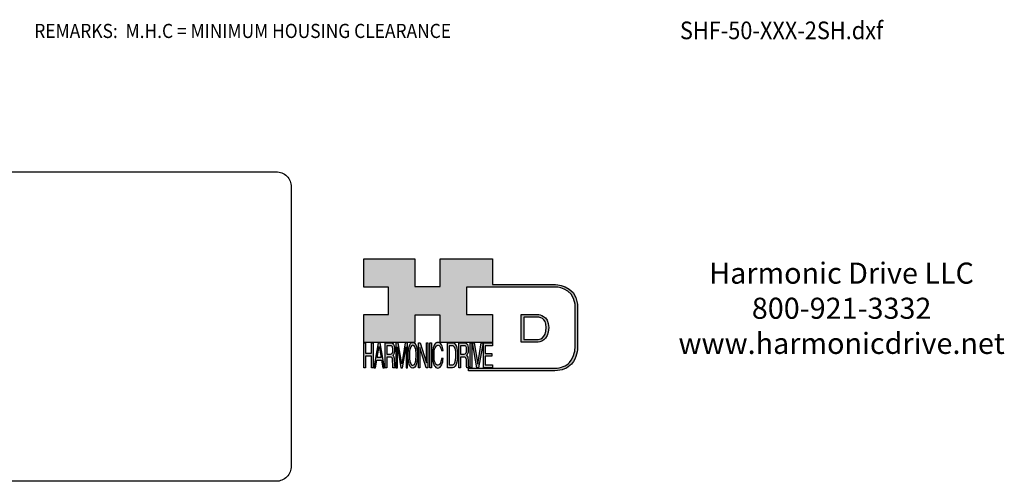
# Model space of a CAD drawing. Extents: x -364 to 328, y -348 to 112.
# Drawn here: x -98 to 319, y -348 to -152 of the extents above; entities that cross this region are included whole.
import ezdxf
from ezdxf.enums import TextEntityAlignment as Align

# ---------------------------------------------------------------- set-up
doc = ezdxf.new("R2010")
doc.units = 0
doc.header["$MEASUREMENT"] = 0
doc.layers.get('0').update_dxf_attribs({"linetype": 'CONTINUOUS'})
doc.layers.add('1', color=7, linetype='CONTINUOUS')
doc.layers.add('LAYER_1', color=5, linetype='CONTINUOUS')

# ---------------------------------------------------------------- blocks, each defined once
blk = doc.blocks.new('AI9-BLK14')
at = {"layer": 'LAYER_1', "color": 7}
for points, knots in [([(-10.9, 10.88), (-10.9, 10.88), (-10.9, -10.88), (-10.9, -10.88), (-10.9, -10.88), (1.75, -10.88), (1.75, -10.88), (3.28, -10.88), (10.9, -10.32), (10.9, 0.68), (10.9, 10.62), (2.77, 10.88), (2.69, 10.88), (2.69, 10.88), (-9.9, 10.88), (-9.9, 10.88), (-9.9, 10.88), (-10.9, 10.88), (-10.9, 10.88)], [0, 0, 0, 0, 1, 1, 1, 2, 2, 2, 3, 3, 3, 4, 4, 4, 5, 5, 5, 6, 6, 6, 6]), ([(2.67, 8.88), (2.91, 8.87), (8.9, 8.62), (8.9, 0.68), (8.9, -8.19), (3.43, -8.88), (1.75, -8.88), (1.75, -8.88), (-7.23, -8.88), (-8.9, -8.88), (-8.9, -7.17), (-8.9, 7.17), (-8.9, 8.88), (-7.21, 8.88), (2.67, 8.88), (2.67, 8.88)], [0, 0, 0, 0, 1, 1, 1, 2, 2, 2, 3, 3, 3, 4, 4, 4, 5, 5, 5, 5])]:
    blk.add_open_spline(points, degree=3, knots=knots, dxfattribs=at)
blk = doc.blocks.new('AI9-BLK13')
at = {"layer": 'LAYER_1'}
h = blk.add_hatch(color=7, dxfattribs=at)
h.dxf.hatch_style = 2
h.paths.add_polyline_path([(-3.79, 10.74), (-2.47, 10.74), (-2.47, 1.87), (2.47, 1.87), (2.47, 10.74), (3.79, 10.74), (3.79, -10.74), (2.47, -10.74), (2.47, -0.68), (-2.47, -0.68), (-2.47, -10.74), (-3.79, -10.74)])
at = {"layer": 'LAYER_1', "color": 7}
blk.add_lwpolyline([(-3.79, 10.74), (-2.47, 10.74), (-2.47, 1.87), (2.47, 1.87), (2.47, 10.74), (3.79, 10.74), (3.79, -10.74), (2.47, -10.74), (2.47, -0.68), (-2.47, -0.68), (-2.47, -10.74), (-3.79, -10.74)], close=True, dxfattribs=at)
blk = doc.blocks.new('AI9-BLK11')
at = {"layer": 'LAYER_1', "color": 7}
for points, knots in [([(-3.97, -10.74), (-3.97, -10.74), (-2.65, -10.74), (-2.65, -10.74), (-2.65, -10.74), (-2.65, -1.52), (-2.65, -1.52), (-2.65, -1.52), (0.24, -1.52), (0.24, -1.52), (0.76, -1.52), (1.14, -1.65), (1.39, -1.92), (1.82, -2.39), (2.04, -3.34), (2.07, -4.74), (2.07, -4.74), (2.16, -8.32), (2.16, -8.32), (2.18, -9.16), (2.2, -9.73), (2.23, -10.02), (2.25, -10.31), (2.29, -10.55), (2.34, -10.74), (2.34, -10.74), (3.97, -10.74), (3.97, -10.74), (3.97, -10.74), (3.97, -10.25), (3.97, -10.25), (3.77, -10.06), (3.63, -9.62), (3.55, -8.94), (3.49, -8.54), (3.46, -7.94), (3.44, -7.12), (3.44, -7.12), (3.4, -4.23), (3.4, -4.23), (3.38, -2.98), (3.27, -2.08), (3.08, -1.52), (2.88, -0.97), (2.59, -0.52), (2.2, -0.18), (2.64, 0.32), (2.97, 0.98), (3.21, 1.8), (3.45, 2.61), (3.57, 3.67), (3.57, 4.95), (3.57, 7.42), (3.12, 9.11), (2.23, 10.02), (1.76, 10.5), (1.16, 10.74), (0.44, 10.74), (0.44, 10.74), (-3.97, 10.74), (-3.97, 10.74), (-3.97, 10.74), (-3.97, -10.74), (-3.97, -10.74)], [0, 0, 0, 0, 1, 1, 1, 2, 2, 2, 3, 3, 3, 4, 4, 4, 5, 5, 5, 6, 6, 6, 7, 7, 7, 8, 8, 8, 9, 9, 9, 10, 10, 10, 11, 11, 11, 12, 12, 12, 13, 13, 13, 14, 14, 14, 15, 15, 15, 16, 16, 16, 17, 17, 17, 18, 18, 18, 19, 19, 19, 20, 20, 20, 21, 21, 21, 21]), ([(-2.65, 0.9), (-2.65, 0.9), (-2.65, 8.18), (-2.65, 8.18), (-2.65, 8.18), (0.47, 8.18), (0.47, 8.18), (0.9, 8.18), (1.25, 8.03), (1.51, 7.75), (2, 7.19), (2.25, 6.16), (2.25, 4.64), (2.25, 3.23), (2.07, 2.26), (1.72, 1.72), (1.37, 1.17), (0.89, 0.9), (0.29, 0.9), (0.29, 0.9), (-2.65, 0.9), (-2.65, 0.9)], [0, 0, 0, 0, 1, 1, 1, 2, 2, 2, 3, 3, 3, 4, 4, 4, 5, 5, 5, 6, 6, 6, 7, 7, 7, 7])]:
    blk.add_open_spline(points, degree=3, knots=knots, dxfattribs=at)
blk = doc.blocks.new('AI9-BLK10')
at = {"layer": 'LAYER_1', "color": 7}
blk.add_open_spline([(-4.65, 10.74), (-4.65, 10.74), (-2.8, 10.74), (-2.8, 10.74), (-2.8, 10.74), (0, -7.42), (0, -7.42), (0, -7.42), (2.79, 10.74), (2.79, 10.74), (2.79, 10.74), (4.65, 10.74), (4.65, 10.74), (4.65, 10.74), (4.65, -10.74), (4.65, -10.74), (4.65, -10.74), (3.42, -10.74), (3.42, -10.74), (3.42, -10.74), (3.42, 1.94), (3.42, 1.94), (3.42, 2.38), (3.42, 3.1), (3.44, 4.11), (3.45, 5.13), (3.46, 6.21), (3.46, 7.38), (3.46, 7.38), (0.65, -10.74), (0.65, -10.74), (0.65, -10.74), (-0.66, -10.74), (-0.66, -10.74), (-0.66, -10.74), (-3.46, 7.38), (-3.46, 7.38), (-3.46, 7.38), (-3.46, 6.72), (-3.46, 6.72), (-3.46, 6.19), (-3.45, 5.39), (-3.44, 4.31), (-3.43, 3.24), (-3.42, 2.44), (-3.42, 1.94), (-3.42, 1.94), (-3.42, -10.74), (-3.42, -10.74), (-3.42, -10.74), (-4.65, -10.74), (-4.65, -10.74), (-4.65, -10.74), (-4.65, 10.74), (-4.65, 10.74)], degree=3, knots=[0, 0, 0, 0, 1, 1, 1, 2, 2, 2, 3, 3, 3, 4, 4, 4, 5, 5, 5, 6, 6, 6, 7, 7, 7, 8, 8, 8, 9, 9, 9, 10, 10, 10, 11, 11, 11, 12, 12, 12, 13, 13, 13, 14, 14, 14, 15, 15, 15, 16, 16, 16, 17, 17, 17, 18, 18, 18, 18], dxfattribs=at)
blk = doc.blocks.new('AI9-BLK9')
at = {"layer": 'LAYER_1', "color": 7}
for points in [[(-0.03, 11.36), (-1.32, 11.36), (-2.29, 10.03), (-2.94, 7.37), (-3.45, 5.31), (-3.7, 2.82), (-3.7, -0.09), (-3.7, -3.31), (-3.41, -5.97), (-2.81, -8.08), (-2.15, -10.26), (-1.23, -11.36), (-0.06, -11.36), (1.2, -11.36), (2.17, -10.11), (2.84, -7.61), (3.42, -5.48), (3.7, -2.81), (3.7, 0.39), (3.7, 3.36), (3.45, 5.79), (2.94, 7.7), (2.3, 10.14), (1.31, 11.36), (-0.03, 11.36)], [(0.07, -8.75), (-0.91, -8.75), (-1.61, -7.94), (-2.04, -6.3), (-2.47, -4.67), (-2.69, -2.66), (-2.69, -0.29), (-2.69, 2.69), (-2.44, 4.94), (-1.94, 6.46), (-1.44, 7.99), (-0.78, 8.75), (0.02, 8.75), (0.85, 8.75), (1.5, 7.98), (1.97, 6.44), (2.45, 4.9), (2.69, 2.87), (2.69, 0.34), (2.69, -2.05), (2.48, -4.16), (2.07, -6), (1.66, -7.83), (0.99, -8.75), (0.07, -8.75)]]:
    blk.add_open_spline(points, degree=3, knots=[0, 0, 0, 0, 1, 1, 1, 2, 2, 2, 3, 3, 3, 4, 4, 4, 5, 5, 5, 6, 6, 6, 7, 7, 7, 8, 8, 8, 8], dxfattribs=at)
blk = doc.blocks.new('AI9-BLK8')
at = {"layer": 'LAYER_1'}
h = blk.add_hatch(color=7, dxfattribs=at)
h.dxf.hatch_style = 2
h.paths.add_polyline_path([(-3.79, 10.74), (-2.27, 10.74), (2.56, -6.51), (2.56, 10.74), (3.79, 10.74), (3.79, -10.74), (2.33, -10.74), (-2.56, 6.55), (-2.56, -10.74), (-3.79, -10.74)])
at = {"layer": 'LAYER_1', "color": 7}
blk.add_lwpolyline([(-3.79, 10.74), (-2.27, 10.74), (2.56, -6.51), (2.56, 10.74), (3.79, 10.74), (3.79, -10.74), (2.33, -10.74), (-2.56, 6.55), (-2.56, -10.74), (-3.79, -10.74)], close=True, dxfattribs=at)
blk = doc.blocks.new('AI9-BLK7')
at = {"layer": 'LAYER_1'}
h = blk.add_hatch(color=7, dxfattribs=at)
h.dxf.hatch_style = 2
h.paths.add_polyline_path([(-0.66, 10.74), (0.66, 10.74), (0.66, -10.74), (-0.66, -10.74)])
at = {"layer": 'LAYER_1', "color": 7}
blk.add_lwpolyline([(-0.66, 10.74), (0.66, 10.74), (0.66, -10.74), (-0.66, -10.74)], close=True, dxfattribs=at)
blk = doc.blocks.new('AI9-BLK6')
at = {"layer": 'LAYER_1', "color": 7}
blk.add_open_spline([(3.06, 9.17), (3.74, 7.74), (4.11, 6.12), (4.19, 4.3), (4.19, 4.3), (2.87, 4.3), (2.87, 4.3), (2.72, 5.67), (2.44, 6.75), (2.01, 7.55), (1.58, 8.35), (0.98, 8.75), (0.21, 8.75), (-0.74, 8.75), (-1.5, 8.01), (-2.08, 6.53), (-2.66, 5.04), (-2.95, 2.77), (-2.95, -0.3), (-2.95, -2.81), (-2.69, -4.85), (-2.17, -6.41), (-1.65, -7.97), (-0.86, -8.75), (0.18, -8.75), (1.14, -8.75), (1.87, -7.93), (2.36, -6.28), (2.63, -5.41), (2.83, -4.26), (2.95, -2.84), (2.95, -2.84), (4.28, -2.84), (4.28, -2.84), (4.17, -5.11), (3.8, -7.01), (3.15, -8.54), (2.38, -10.39), (1.35, -11.31), (0.05, -11.31), (-1.07, -11.31), (-2.01, -10.56), (-2.77, -9.04), (-3.78, -7.05), (-4.28, -3.96), (-4.28, 0.21), (-4.28, 3.38), (-3.9, 5.98), (-3.15, 8.01), (-2.33, 10.21), (-1.21, 11.31), (0.23, 11.31), (1.44, 11.31), (2.39, 10.6), (3.06, 9.17)], degree=3, knots=[0, 0, 0, 0, 1, 1, 1, 2, 2, 2, 3, 3, 3, 4, 4, 4, 5, 5, 5, 6, 6, 6, 7, 7, 7, 8, 8, 8, 9, 9, 9, 10, 10, 10, 11, 11, 11, 12, 12, 12, 13, 13, 13, 14, 14, 14, 15, 15, 15, 16, 16, 16, 17, 17, 17, 18, 18, 18, 18], dxfattribs=at)
blk = doc.blocks.new('AI9-BLK5')
at = {"layer": 'LAYER_1', "color": 7}
for points, knots in [([(-3.95, -10.74), (-3.95, -10.74), (-0.09, -10.74), (-0.09, -10.74), (1.55, -10.74), (2.71, -9.11), (3.38, -5.85), (3.76, -4.01), (3.95, -1.95), (3.95, 0.33), (3.95, 3.28), (3.62, 5.7), (2.98, 7.59), (2.25, 9.69), (1.23, 10.74), (-0.08, 10.74), (-0.08, 10.74), (-3.95, 10.74), (-3.95, 10.74), (-3.95, 10.74), (-3.95, -10.74), (-3.95, -10.74)], [0, 0, 0, 0, 1, 1, 1, 2, 2, 2, 3, 3, 3, 4, 4, 4, 5, 5, 5, 6, 6, 6, 7, 7, 7, 7]), ([(-2.62, -8.27), (-2.62, -8.27), (-2.62, 8.18), (-2.62, 8.18), (-2.62, 8.18), (-0.34, 8.18), (-0.34, 8.18), (0.7, 8.18), (1.45, 7.45), (1.92, 5.98), (2.39, 4.51), (2.62, 2.45), (2.62, -0.2), (2.62, -0.9), (2.59, -1.64), (2.52, -2.45), (2.41, -3.8), (2.23, -4.91), (1.98, -5.77), (1.66, -6.85), (1.25, -7.58), (0.75, -7.96), (0.47, -8.17), (0.11, -8.27), (-0.32, -8.27), (-0.32, -8.27), (-2.62, -8.27), (-2.62, -8.27)], [0, 0, 0, 0, 1, 1, 1, 2, 2, 2, 3, 3, 3, 4, 4, 4, 5, 5, 5, 6, 6, 6, 7, 7, 7, 8, 8, 8, 9, 9, 9, 9])]:
    blk.add_open_spline(points, degree=3, knots=knots, dxfattribs=at)
blk = doc.blocks.new('AI9-BLK4')
at = {"layer": 'LAYER_1', "color": 7}
for points, knots in [([(-3.97, -10.74), (-3.97, -10.74), (-2.65, -10.74), (-2.65, -10.74), (-2.65, -10.74), (-2.65, -1.52), (-2.65, -1.52), (-2.65, -1.52), (0.24, -1.52), (0.24, -1.52), (0.76, -1.52), (1.14, -1.65), (1.39, -1.92), (1.82, -2.39), (2.04, -3.34), (2.07, -4.74), (2.07, -4.74), (2.16, -8.32), (2.16, -8.32), (2.18, -9.16), (2.2, -9.73), (2.23, -10.02), (2.25, -10.31), (2.29, -10.55), (2.34, -10.74), (2.34, -10.74), (3.97, -10.74), (3.97, -10.74), (3.97, -10.74), (3.97, -10.25), (3.97, -10.25), (3.77, -10.06), (3.63, -9.62), (3.55, -8.94), (3.49, -8.54), (3.46, -7.94), (3.44, -7.12), (3.44, -7.12), (3.4, -4.23), (3.4, -4.23), (3.38, -2.98), (3.27, -2.08), (3.08, -1.52), (2.88, -0.97), (2.59, -0.52), (2.2, -0.18), (2.64, 0.32), (2.97, 0.98), (3.21, 1.8), (3.45, 2.61), (3.57, 3.67), (3.57, 4.95), (3.57, 7.42), (3.12, 9.11), (2.23, 10.02), (1.76, 10.5), (1.16, 10.74), (0.44, 10.74), (0.44, 10.74), (-3.97, 10.74), (-3.97, 10.74), (-3.97, 10.74), (-3.97, -10.74), (-3.97, -10.74)], [0, 0, 0, 0, 1, 1, 1, 2, 2, 2, 3, 3, 3, 4, 4, 4, 5, 5, 5, 6, 6, 6, 7, 7, 7, 8, 8, 8, 9, 9, 9, 10, 10, 10, 11, 11, 11, 12, 12, 12, 13, 13, 13, 14, 14, 14, 15, 15, 15, 16, 16, 16, 17, 17, 17, 18, 18, 18, 19, 19, 19, 20, 20, 20, 21, 21, 21, 21]), ([(-2.65, 0.9), (-2.65, 0.9), (-2.65, 8.18), (-2.65, 8.18), (-2.65, 8.18), (0.47, 8.18), (0.47, 8.18), (0.9, 8.18), (1.25, 8.03), (1.51, 7.75), (2, 7.19), (2.25, 6.16), (2.25, 4.64), (2.25, 3.23), (2.07, 2.26), (1.72, 1.72), (1.37, 1.17), (0.89, 0.9), (0.29, 0.9), (0.29, 0.9), (-2.65, 0.9), (-2.65, 0.9)], [0, 0, 0, 0, 1, 1, 1, 2, 2, 2, 3, 3, 3, 4, 4, 4, 5, 5, 5, 6, 6, 6, 7, 7, 7, 7])]:
    blk.add_open_spline(points, degree=3, knots=knots, dxfattribs=at)
blk = doc.blocks.new('AI9-BLK3')
at = {"layer": 'LAYER_1'}
h = blk.add_hatch(color=7, dxfattribs=at)
h.dxf.hatch_style = 2
h.paths.add_polyline_path([(-0.66, 10.74), (0.66, 10.74), (0.66, -10.74), (-0.66, -10.74)])
at = {"layer": 'LAYER_1', "color": 7}
blk.add_lwpolyline([(-0.66, 10.74), (0.66, 10.74), (0.66, -10.74), (-0.66, -10.74)], close=True, dxfattribs=at)
blk = doc.blocks.new('AI9-BLK2')
at = {"layer": 'LAYER_1'}
h = blk.add_hatch(color=7, dxfattribs=at)
h.dxf.hatch_style = 2
h.paths.add_polyline_path([(-2.79, 10.74), (0, -7.55), (2.77, 10.74), (4.23, 10.74), (0.69, -10.74), (-0.71, -10.74), (-4.23, 10.74)])
at = {"layer": 'LAYER_1', "color": 7}
blk.add_lwpolyline([(-2.79, 10.74), (0, -7.55), (2.77, 10.74), (4.23, 10.74), (0.69, -10.74), (-0.71, -10.74), (-4.23, 10.74)], close=True, dxfattribs=at)
blk = doc.blocks.new('AI9-BLK1')
at = {"layer": 'LAYER_1'}
h = blk.add_hatch(color=7, dxfattribs=at)
h.dxf.hatch_style = 2
h.paths.add_polyline_path([(-3.57, 10.74), (3.48, 10.74), (3.48, 8.09), (-2.25, 8.09), (-2.25, 1.57), (3.04, 1.57), (3.04, -0.9), (-2.25, -0.9), (-2.25, -8.18), (3.57, -8.18), (3.57, -10.74), (-3.57, -10.74)])
at = {"layer": 'LAYER_1', "color": 7}
blk.add_lwpolyline([(-3.57, 10.74), (3.48, 10.74), (3.48, 8.09), (-2.25, 8.09), (-2.25, 1.57), (3.04, 1.57), (3.04, -0.9), (-2.25, -0.9), (-2.25, -8.18), (3.57, -8.18), (3.57, -10.74), (-3.57, -10.74)], close=True, dxfattribs=at)
blk = doc.blocks.new('HD_LLC_logo_OT5')
at = {"linetype": 'Continuous'}
h = blk.add_hatch(color=256, dxfattribs=at)
edge = h.paths.add_edge_path()
edge.add_spline(control_points=[(193.3, 186.15), (193.3, 186.19), (193.3, 219.69), (193.3, 219.69), (193.3, 219.69), (193.3, 219.75), (193.3, 219.75), (191.53, 235.46), (175.15, 235.25), (174.98, 235.24), (174.98, 235.24), (125.88, 235.24), (125.88, 235.24), (125.88, 235.24), (125.88, 255.53), (125.88, 255.53), (125.88, 255.53), (84.56, 255.53), (84.56, 255.53), (84.56, 255.53), (84.56, 233.79), (84.56, 233.79), (84.56, 233.79), (64.42, 233.79), (64.42, 233.79), (64.42, 233.79), (64.42, 255.53), (64.42, 255.53), (64.42, 255.53), (23.92, 255.53), (23.92, 255.53), (23.92, 255.53), (23.92, 233.24), (23.92, 233.24), (23.92, 233.24), (43.66, 233.24), (43.66, 233.24), (43.66, 233.24), (43.66, 211.52), (43.66, 211.52), (43.66, 211.52), (23.92, 211.52), (23.92, 211.52), (23.92, 211.52), (23.92, 189.23), (23.92, 189.23), (23.92, 189.23), (64.42, 189.23), (64.42, 189.23), (64.42, 189.23), (64.42, 211.07), (64.42, 211.07), (64.42, 211.07), (84.56, 211.07), (84.56, 211.07), (84.56, 211.07), (84.56, 189.23), (84.56, 189.23), (84.56, 189.23), (125.88, 189.23), (125.88, 189.23), (125.88, 189.23), (125.88, 211.52), (125.88, 211.52), (125.88, 211.52), (105.32, 211.52), (105.32, 211.52), (105.32, 211.52), (105.32, 233.24), (105.32, 233.24), (105.32, 233.24), (175, 233.24), (175, 233.24), (175.63, 233.26), (189.72, 233.4), (191.3, 219.57), (191.3, 219.43), (191.3, 186.11), (191.3, 186.11), (191.3, 186.11), (191.31, 186.09), (191.31, 186.09), (191.31, 186.08), (191.31, 185.96), (191.31, 185.74), (191.31, 184.21), (191.05, 177.96), (186.99, 173.57), (184.25, 170.61), (180.32, 169.03), (175.3, 168.88), (175.3, 168.88), (107.01, 168.88), (107.01, 168.88), (107.01, 168.88), (107.01, 166.88), (107.01, 166.88), (107.01, 166.88), (175.33, 166.88), (175.33, 166.88), (180.95, 167.05), (185.36, 168.84), (188.47, 172.22), (192.96, 177.1), (193.31, 183.72), (193.31, 185.65), (193.31, 185.92), (193.31, 186.09), (193.3, 186.15)], knot_values=[0, 0, 0, 0, 1, 1, 1, 2, 2, 2, 3, 3, 3, 4, 4, 4, 5, 5, 5, 6, 6, 6, 7, 7, 7, 8, 8, 8, 9, 9, 9, 10, 10, 10, 11, 11, 11, 12, 12, 12, 13, 13, 13, 14, 14, 14, 15, 15, 15, 16, 16, 16, 17, 17, 17, 18, 18, 18, 19, 19, 19, 20, 20, 20, 21, 21, 21, 22, 22, 22, 23, 23, 23, 24, 24, 24, 25, 25, 25, 26, 26, 26, 27, 27, 27, 28, 28, 28, 29, 29, 29, 30, 30, 30, 31, 31, 31, 32, 32, 32, 33, 33, 33, 34, 34, 34, 35, 35, 35, 36, 36, 36, 36], degree=3, periodic=0)
h = blk.add_hatch(color=256, dxfattribs=at)
edge = h.paths.add_edge_path()
edge.add_spline(control_points=[(148.66, 211.39), (148.66, 211.39), (148.66, 189.63), (148.66, 189.63), (148.66, 189.63), (161.32, 189.63), (161.32, 189.63), (162.84, 189.63), (170.47, 190.19), (170.47, 201.19), (170.47, 211.13), (162.34, 211.39), (162.25, 211.39), (162.25, 211.39), (149.66, 211.39), (149.66, 211.39), (149.66, 211.39), (148.66, 211.39), (148.66, 211.39)], knot_values=[0, 0, 0, 0, 1, 1, 1, 2, 2, 2, 3, 3, 3, 4, 4, 4, 5, 5, 5, 6, 6, 6, 6], degree=3, periodic=0)
edge = h.paths.add_edge_path(flags=16)
edge.add_spline(control_points=[(162.24, 209.39), (162.47, 209.39), (168.47, 209.13), (168.47, 201.19), (168.47, 192.32), (162.99, 191.63), (161.32, 191.63), (161.32, 191.63), (152.33, 191.63), (150.66, 191.63), (150.66, 193.34), (150.66, 207.69), (150.66, 209.39), (152.35, 209.39), (162.24, 209.39), (162.24, 209.39)], knot_values=[0, 0, 0, 0, 1, 1, 1, 2, 2, 2, 3, 3, 3, 4, 4, 4, 5, 5, 5, 5], degree=3, periodic=0)
h = blk.add_hatch(color=256, dxfattribs=at)
h.paths.add_polyline_path([(35.48, 189.09), (31.84, 169.34), (33.22, 169.34), (34.27, 175.26), (38.05, 175.26), (39.05, 169.34), (40.44, 169.34), (36.95, 189.09)])
h.paths.add_polyline_path([(37.68, 177.45), (34.66, 177.45), (36.2, 186.17)], flags=16)
h = blk.add_hatch(color=256, dxfattribs=at)
edge = h.paths.add_edge_path(flags=16)
edge.add_spline(control_points=[(42.12, 180.05), (42.12, 180.05), (42.12, 186.74), (42.12, 186.74), (42.12, 186.74), (45.23, 186.74), (45.23, 186.74), (45.67, 186.74), (46.02, 186.61), (46.27, 186.34), (46.77, 185.83), (47.01, 184.88), (47.01, 183.49), (47.01, 182.19), (46.84, 181.29), (46.49, 180.79), (46.13, 180.29), (45.66, 180.05), (45.06, 180.05), (45.06, 180.05), (42.12, 180.05), (42.12, 180.05)], knot_values=[0, 0, 0, 0, 1, 1, 1, 2, 2, 2, 3, 3, 3, 4, 4, 4, 5, 5, 5, 6, 6, 6, 7, 7, 7, 7], degree=3, periodic=0)
edge = h.paths.add_edge_path()
edge.add_spline(control_points=[(40.8, 169.34), (40.8, 169.34), (42.12, 169.34), (42.12, 169.34), (42.12, 169.34), (42.12, 177.81), (42.12, 177.81), (42.12, 177.81), (45.01, 177.81), (45.01, 177.81), (45.53, 177.81), (45.91, 177.69), (46.16, 177.45), (46.58, 177.01), (46.81, 176.15), (46.84, 174.85), (46.84, 174.85), (46.93, 171.56), (46.93, 171.56), (46.95, 170.78), (46.97, 170.26), (46.99, 170), (47.02, 169.73), (47.05, 169.51), (47.1, 169.34), (47.1, 169.34), (48.73, 169.34), (48.73, 169.34), (48.73, 169.34), (48.73, 169.78), (48.73, 169.78), (48.53, 169.96), (48.39, 170.36), (48.31, 170.99), (48.26, 171.35), (48.23, 171.91), (48.21, 172.66), (48.21, 172.66), (48.16, 175.32), (48.16, 175.32), (48.14, 176.47), (48.03, 177.3), (47.84, 177.81), (47.65, 178.33), (47.36, 178.74), (46.97, 179.05), (47.4, 179.51), (47.74, 180.11), (47.98, 180.87), (48.22, 181.62), (48.34, 182.59), (48.34, 183.77), (48.34, 186.04), (47.89, 187.59), (47, 188.43), (46.53, 188.87), (45.93, 189.09), (45.21, 189.09), (45.21, 189.09), (40.8, 189.09), (40.8, 189.09), (40.8, 189.09), (40.8, 169.34), (40.8, 169.34)], knot_values=[0, 0, 0, 0, 1, 1, 1, 2, 2, 2, 3, 3, 3, 4, 4, 4, 5, 5, 5, 6, 6, 6, 7, 7, 7, 8, 8, 8, 9, 9, 9, 10, 10, 10, 11, 11, 11, 12, 12, 12, 13, 13, 13, 14, 14, 14, 15, 15, 15, 16, 16, 16, 17, 17, 17, 18, 18, 18, 19, 19, 19, 20, 20, 20, 21, 21, 21, 21], degree=3, periodic=0)
h = blk.add_hatch(color=256, dxfattribs=at)
edge = h.paths.add_edge_path()
edge.add_spline(control_points=[(49.39, 189.09), (49.39, 189.09), (51.25, 189.09), (51.25, 189.09), (51.25, 189.09), (54.05, 172.39), (54.05, 172.39), (54.05, 172.39), (56.84, 189.09), (56.84, 189.09), (56.84, 189.09), (58.7, 189.09), (58.7, 189.09), (58.7, 189.09), (58.7, 169.34), (58.7, 169.34), (58.7, 169.34), (57.46, 169.34), (57.46, 169.34), (57.46, 169.34), (57.46, 181), (57.46, 181), (57.46, 181.4), (57.47, 182.07), (57.49, 183), (57.5, 183.93), (57.51, 184.93), (57.51, 186), (57.51, 186), (54.7, 169.34), (54.7, 169.34), (54.7, 169.34), (53.38, 169.34), (53.38, 169.34), (53.38, 169.34), (50.59, 186), (50.59, 186), (50.59, 186), (50.59, 185.39), (50.59, 185.39), (50.59, 184.91), (50.59, 184.17), (50.61, 183.18), (50.62, 182.19), (50.63, 181.46), (50.63, 181), (50.63, 181), (50.63, 169.34), (50.63, 169.34), (50.63, 169.34), (49.39, 169.34), (49.39, 169.34), (49.39, 169.34), (49.39, 189.09), (49.39, 189.09)], knot_values=[0, 0, 0, 0, 1, 1, 1, 2, 2, 2, 3, 3, 3, 4, 4, 4, 5, 5, 5, 6, 6, 6, 7, 7, 7, 8, 8, 8, 9, 9, 9, 10, 10, 10, 11, 11, 11, 12, 12, 12, 13, 13, 13, 14, 14, 14, 15, 15, 15, 16, 16, 16, 17, 17, 17, 18, 18, 18, 18], degree=3, periodic=0)
h = blk.add_hatch(color=256, dxfattribs=at)
edge = h.paths.add_edge_path(flags=16)
edge.add_spline(control_points=[(62.86, 171.34), (61.88, 171.34), (61.18, 172.07), (60.75, 173.54), (60.32, 175.01), (60.1, 176.82), (60.1, 178.96), (60.1, 181.63), (60.35, 183.66), (60.85, 185.03), (61.35, 186.41), (62.01, 187.09), (62.81, 187.09), (63.64, 187.09), (64.29, 186.4), (64.76, 185.01), (65.24, 183.63), (65.48, 181.8), (65.48, 179.52), (65.48, 177.37), (65.27, 175.47), (64.86, 173.82), (64.45, 172.16), (63.78, 171.34), (62.86, 171.34)], knot_values=[0, 0, 0, 0, 1, 1, 1, 2, 2, 2, 3, 3, 3, 4, 4, 4, 5, 5, 5, 6, 6, 6, 7, 7, 7, 8, 8, 8, 8], degree=3, periodic=0)
edge = h.paths.add_edge_path()
edge.add_spline(control_points=[(62.76, 189.43), (61.47, 189.43), (60.5, 188.24), (59.85, 185.85), (59.34, 183.99), (59.09, 181.75), (59.09, 179.14), (59.09, 176.24), (59.38, 173.84), (59.98, 171.94), (60.64, 169.98), (61.56, 169), (62.73, 169), (63.99, 169), (64.96, 170.12), (65.63, 172.37), (66.21, 174.28), (66.49, 176.68), (66.49, 179.57), (66.49, 182.24), (66.24, 184.43), (65.73, 186.14), (65.09, 188.34), (64.1, 189.43), (62.76, 189.43)], knot_values=[0, 0, 0, 0, 1, 1, 1, 2, 2, 2, 3, 3, 3, 4, 4, 4, 5, 5, 5, 6, 6, 6, 7, 7, 7, 8, 8, 8, 8], degree=3, periodic=0)
h = blk.add_hatch(color=256, dxfattribs=at)
edge = h.paths.add_edge_path()
edge.add_spline(control_points=[(85.62, 187.47), (86.29, 186.18), (86.67, 184.72), (86.75, 183.08), (86.75, 183.08), (85.42, 183.08), (85.42, 183.08), (85.28, 184.32), (84.99, 185.29), (84.57, 186.01), (84.14, 186.73), (83.54, 187.09), (82.77, 187.09), (81.82, 187.09), (81.05, 186.42), (80.47, 185.09), (79.89, 183.75), (79.6, 181.7), (79.6, 178.95), (79.6, 176.68), (79.86, 174.85), (80.39, 173.45), (80.91, 172.04), (81.69, 171.34), (82.74, 171.34), (83.69, 171.34), (84.42, 172.08), (84.92, 173.57), (85.19, 174.35), (85.38, 175.38), (85.51, 176.65), (85.51, 176.65), (86.83, 176.65), (86.83, 176.65), (86.73, 174.62), (86.35, 172.91), (85.71, 171.53), (84.94, 169.87), (83.9, 169.03), (82.61, 169.03), (81.49, 169.03), (80.55, 169.71), (79.78, 171.07), (78.78, 172.87), (78.28, 175.65), (78.28, 179.4), (78.28, 182.26), (78.65, 184.59), (79.4, 186.42), (80.22, 188.4), (81.35, 189.39), (82.78, 189.39), (84, 189.39), (84.95, 188.75), (85.62, 187.47)], knot_values=[0, 0, 0, 0, 1, 1, 1, 2, 2, 2, 3, 3, 3, 4, 4, 4, 5, 5, 5, 6, 6, 6, 7, 7, 7, 8, 8, 8, 9, 9, 9, 10, 10, 10, 11, 11, 11, 12, 12, 12, 13, 13, 13, 14, 14, 14, 15, 15, 15, 16, 16, 16, 17, 17, 17, 18, 18, 18, 18], degree=3, periodic=0)
h = blk.add_hatch(color=256, dxfattribs=at)
edge = h.paths.add_edge_path(flags=16)
edge.add_spline(control_points=[(91.7, 171.61), (91.7, 171.61), (91.7, 186.74), (91.7, 186.74), (91.7, 186.74), (93.99, 186.74), (93.99, 186.74), (95.02, 186.74), (95.77, 186.06), (96.24, 184.71), (96.71, 183.36), (96.95, 181.47), (96.95, 179.03), (96.95, 178.39), (96.91, 177.7), (96.85, 176.96), (96.73, 175.72), (96.55, 174.7), (96.3, 173.9), (95.98, 172.91), (95.58, 172.24), (95.08, 171.89), (94.79, 171.7), (94.43, 171.61), (94, 171.61), (94, 171.61), (91.7, 171.61), (91.7, 171.61)], knot_values=[0, 0, 0, 0, 1, 1, 1, 2, 2, 2, 3, 3, 3, 4, 4, 4, 5, 5, 5, 6, 6, 6, 7, 7, 7, 8, 8, 8, 9, 9, 9, 9], degree=3, periodic=0)
edge = h.paths.add_edge_path()
edge.add_spline(control_points=[(90.38, 169.34), (90.38, 169.34), (94.23, 169.34), (94.23, 169.34), (95.87, 169.34), (97.03, 170.83), (97.71, 173.83), (98.08, 175.52), (98.27, 177.42), (98.27, 179.52), (98.27, 182.23), (97.95, 184.46), (97.3, 186.2), (96.58, 188.13), (95.56, 189.09), (94.24, 189.09), (94.24, 189.09), (90.38, 189.09), (90.38, 189.09), (90.38, 189.09), (90.38, 169.34), (90.38, 169.34)], knot_values=[0, 0, 0, 0, 1, 1, 1, 2, 2, 2, 3, 3, 3, 4, 4, 4, 5, 5, 5, 6, 6, 6, 7, 7, 7, 7], degree=3, periodic=0)
h = blk.add_hatch(color=256, dxfattribs=at)
edge = h.paths.add_edge_path(flags=16)
edge.add_spline(control_points=[(100.56, 180.05), (100.56, 180.05), (100.56, 186.74), (100.56, 186.74), (100.56, 186.74), (103.67, 186.74), (103.67, 186.74), (104.11, 186.74), (104.46, 186.61), (104.72, 186.34), (105.21, 185.83), (105.46, 184.88), (105.46, 183.49), (105.46, 182.19), (105.28, 181.29), (104.93, 180.79), (104.58, 180.29), (104.1, 180.05), (103.5, 180.05), (103.5, 180.05), (100.56, 180.05), (100.56, 180.05)], knot_values=[0, 0, 0, 0, 1, 1, 1, 2, 2, 2, 3, 3, 3, 4, 4, 4, 5, 5, 5, 6, 6, 6, 7, 7, 7, 7], degree=3, periodic=0)
edge = h.paths.add_edge_path()
edge.add_spline(control_points=[(99.24, 169.34), (99.24, 169.34), (100.56, 169.34), (100.56, 169.34), (100.56, 169.34), (100.56, 177.81), (100.56, 177.81), (100.56, 177.81), (103.45, 177.81), (103.45, 177.81), (103.97, 177.81), (104.35, 177.69), (104.6, 177.45), (105.02, 177.01), (105.25, 176.15), (105.28, 174.85), (105.28, 174.85), (105.37, 171.56), (105.37, 171.56), (105.39, 170.78), (105.41, 170.26), (105.44, 170), (105.46, 169.73), (105.5, 169.51), (105.55, 169.34), (105.55, 169.34), (107.18, 169.34), (107.18, 169.34), (107.18, 169.34), (107.18, 169.78), (107.18, 169.78), (106.98, 169.96), (106.83, 170.36), (106.75, 170.99), (106.7, 171.35), (106.67, 171.91), (106.65, 172.66), (106.65, 172.66), (106.6, 175.32), (106.6, 175.32), (106.58, 176.47), (106.48, 177.3), (106.28, 177.81), (106.09, 178.33), (105.8, 178.74), (105.41, 179.05), (105.84, 179.51), (106.18, 180.11), (106.42, 180.87), (106.66, 181.62), (106.78, 182.59), (106.78, 183.77), (106.78, 186.04), (106.33, 187.59), (105.44, 188.43), (104.97, 188.87), (104.37, 189.09), (103.65, 189.09), (103.65, 189.09), (99.24, 189.09), (99.24, 189.09), (99.24, 189.09), (99.24, 169.34), (99.24, 169.34)], knot_values=[0, 0, 0, 0, 1, 1, 1, 2, 2, 2, 3, 3, 3, 4, 4, 4, 5, 5, 5, 6, 6, 6, 7, 7, 7, 8, 8, 8, 9, 9, 9, 10, 10, 10, 11, 11, 11, 12, 12, 12, 13, 13, 13, 14, 14, 14, 15, 15, 15, 16, 16, 16, 17, 17, 17, 18, 18, 18, 19, 19, 19, 20, 20, 20, 21, 21, 21, 21], degree=3, periodic=0)
at = {"layer": 'LAYER_1', "color": 7}
for p, q in [((35.48, 189.09), (31.84, 169.34)), ((36.95, 189.09), (35.48, 189.09)), ((40.44, 169.34), (36.95, 189.09)), ((34.66, 177.45), (36.2, 186.17)), ((36.2, 186.17), (37.68, 177.45)), ((33.22, 169.34), (34.27, 175.26)), ((34.27, 175.26), (38.05, 175.26)), ((37.68, 177.45), (34.66, 177.45)), ((38.05, 175.26), (39.05, 169.34)), ((31.84, 169.34), (33.22, 169.34)), ((39.05, 169.34), (40.44, 169.34))]:
    blk.add_line(p, q, dxfattribs=at)
blk.add_open_spline([(193.3, 186.15), (193.3, 186.19), (193.3, 219.69), (193.3, 219.69), (193.3, 219.69), (193.3, 219.75), (193.3, 219.75), (191.53, 235.46), (175.15, 235.25), (174.98, 235.24), (174.98, 235.24), (125.88, 235.24), (125.88, 235.24), (125.88, 235.24), (125.88, 255.53), (125.88, 255.53), (125.88, 255.53), (84.56, 255.53), (84.56, 255.53), (84.56, 255.53), (84.56, 233.79), (84.56, 233.79), (84.56, 233.79), (64.42, 233.79), (64.42, 233.79), (64.42, 233.79), (64.42, 255.53), (64.42, 255.53), (64.42, 255.53), (23.92, 255.53), (23.92, 255.53), (23.92, 255.53), (23.92, 233.24), (23.92, 233.24), (23.92, 233.24), (43.66, 233.24), (43.66, 233.24), (43.66, 233.24), (43.66, 211.52), (43.66, 211.52), (43.66, 211.52), (23.92, 211.52), (23.92, 211.52), (23.92, 211.52), (23.92, 189.23), (23.92, 189.23), (23.92, 189.23), (64.42, 189.23), (64.42, 189.23), (64.42, 189.23), (64.42, 211.07), (64.42, 211.07), (64.42, 211.07), (84.56, 211.07), (84.56, 211.07), (84.56, 211.07), (84.56, 189.23), (84.56, 189.23), (84.56, 189.23), (125.88, 189.23), (125.88, 189.23), (125.88, 189.23), (125.88, 211.52), (125.88, 211.52), (125.88, 211.52), (105.32, 211.52), (105.32, 211.52), (105.32, 211.52), (105.32, 233.24), (105.32, 233.24), (105.32, 233.24), (175, 233.24), (175, 233.24), (175.63, 233.26), (189.72, 233.4), (191.3, 219.57), (191.3, 219.43), (191.3, 186.11), (191.3, 186.11), (191.3, 186.11), (191.31, 186.09), (191.31, 186.09), (191.31, 186.08), (191.31, 185.96), (191.31, 185.74), (191.31, 184.21), (191.05, 177.96), (186.99, 173.57), (184.25, 170.61), (180.32, 169.03), (175.3, 168.88), (175.3, 168.88), (107.01, 168.88), (107.01, 168.88), (107.01, 168.88), (107.01, 166.88), (107.01, 166.88), (107.01, 166.88), (175.33, 166.88), (175.33, 166.88), (180.95, 167.05), (185.36, 168.84), (188.47, 172.22), (192.96, 177.1), (193.31, 183.72), (193.31, 185.65), (193.31, 185.92), (193.31, 186.09), (193.3, 186.15)], degree=3, knots=[0, 0, 0, 0, 1, 1, 1, 2, 2, 2, 3, 3, 3, 4, 4, 4, 5, 5, 5, 6, 6, 6, 7, 7, 7, 8, 8, 8, 9, 9, 9, 10, 10, 10, 11, 11, 11, 12, 12, 12, 13, 13, 13, 14, 14, 14, 15, 15, 15, 16, 16, 16, 17, 17, 17, 18, 18, 18, 19, 19, 19, 20, 20, 20, 21, 21, 21, 22, 22, 22, 23, 23, 23, 24, 24, 24, 25, 25, 25, 26, 26, 26, 27, 27, 27, 28, 28, 28, 29, 29, 29, 30, 30, 30, 31, 31, 31, 32, 32, 32, 33, 33, 33, 34, 34, 34, 35, 35, 35, 36, 36, 36, 36], dxfattribs=at)
blk.add_blockref('AI9-BLK14', (159.56, 200.51), dxfattribs=at)
for name, p, yscale in [('AI9-BLK13', (27.7, 179.21), 0.9200000000000002), ('AI9-BLK11', (44.77, 179.21), 0.9200000000000002), ('AI9-BLK10', (54.05, 179.21), 0.9200000000000002), ('AI9-BLK9', (62.79, 179.21), 0.9), ('AI9-BLK8', (71.03, 179.21), 0.9200000000000002), ('AI9-BLK7', (76.94, 179.21), 0.9200000000000002), ('AI9-BLK6', (82.56, 179.21), 0.9), ('AI9-BLK5', (94.32, 179.21), 0.9200000000000002), ('AI9-BLK4', (103.21, 179.21), 0.9200000000000002), ('AI9-BLK3', (108.85, 179.21), 0.9200000000000002), ('AI9-BLK2', (114.2, 179.21), 0.9200000000000002), ('AI9-BLK1', (122.41, 179.21), 0.9200000000000002)]:
    blk.add_blockref(name, p, dxfattribs=dict(at, yscale=yscale))
blk = doc.blocks.new('HD logo-new')
at = {"color": 3, "xscale": 0.2999999999999971, "yscale": 0.3000000000000007, "zscale": 0.3}
blk.add_blockref('HD_LLC_logo_OT5', (-27.16, -68.37), dxfattribs=at)
blk = doc.blocks.new('HD Logo')
blk.add_blockref('HD logo-new', (0.97, 7.27))
blk = doc.blocks.new('HD LLC')
at = {"insert": (-2.31, 1.25), "char_height": 5.6754, "width": 236.1829, "attachment_point": 5}
blk.add_mtext('Harmonic Drive LLC\\P800-921-3332\\Pwww.harmonicdrive.net', dxfattribs=at)
blk = doc.blocks.new('Harmonic Drive')
blk.add_blockref('HD LLC', (-5.64, 1.03))
blk = doc.blocks.new('NTC')
blk.add_lwpolyline([(4.58, -10.79), (319.39, -10.79, -0.414214), (324.9, -16.3), (324.9, -117.41, -0.414214), (319.39, -122.92), (4.58, -122.92, -0.414214), (-0.93, -117.41), (-0.93, -16.3, -0.414214)], format="xyb", close=True)

msp = doc.modelspace()

# ---------------------------------------------------------------- block references
for name, p, xscale, yscale, zscale in [('NTC', (-363.13671, -204.15155), 1.169999999999999, 1.169999999999999, 1.169999999999999), ('HD Logo', (81.58364, -281.46271), 1.782575054319249, 1.782575054319249, 1.782575054319249), ('Harmonic Drive', (262.61073, -279.37507), 1.573162866951746, 1.573162866951746, 1.573162866951746)]:
    msp.add_blockref(name, p, dxfattribs=dict(xscale=xscale, yscale=yscale, zscale=zscale))

# ---------------------------------------------------------------- texts
at = {"layer": '1', "color": 0, "width": 0.9}
msp.add_text('REMARKS:  M.H.C = MINIMUM HOUSING CLEARANCE', height=6, dxfattribs=at).set_placement((-3.58276, -157.11075), align=Align.MIDDLE_CENTER)
msp.add_text('SHF-50-XXX-2SH.dxf', height=7.5, dxfattribs=at).set_placement((181.62431, -160.628))

doc.saveas('drawing.dxf')
